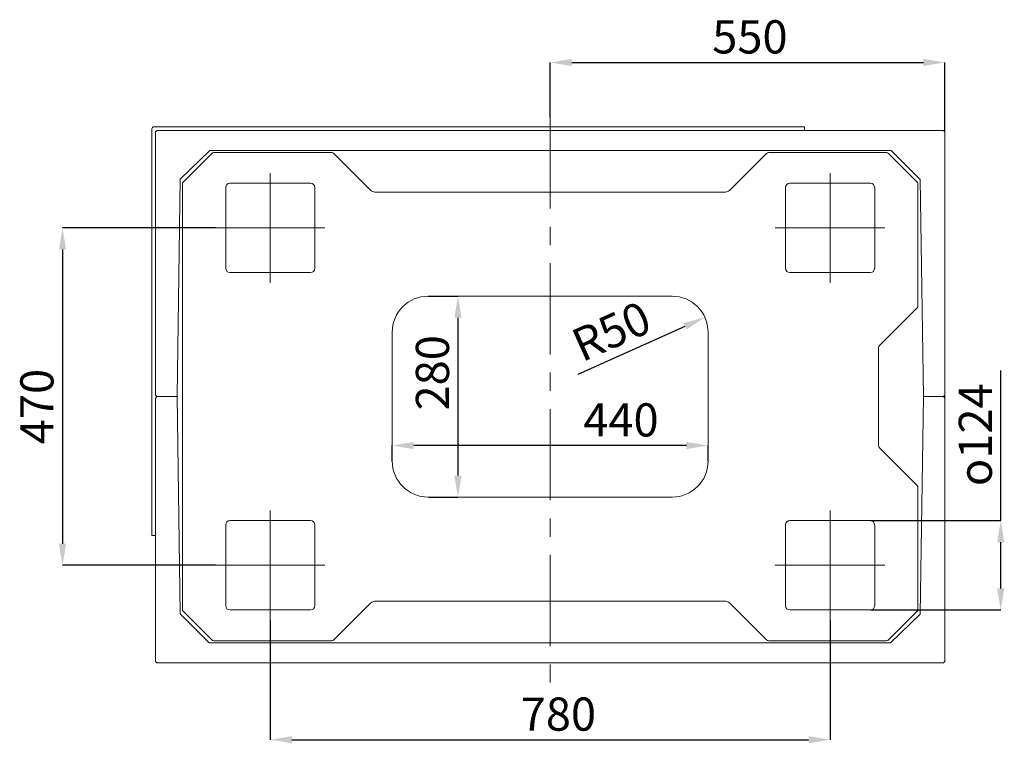
# Model space of a CAD drawing. Units: millimetres. Extents: x 6540 to 10435, y 755 to 5594.
# Drawn here: x 7733 to 9105, y 4586 to 5594 of the extents above; entities that cross this region are included whole.
import ezdxf

# ---------------------------------------------------------------- set-up
doc = ezdxf.new("R2010")
doc.units = ezdxf.units.MM
doc.header["$LTSCALE"] = 10
doc.header["$PDSIZE"] = -1
doc.linetypes.add('CENTERX2', pattern=[20.32, 12.7, -2.54, 2.54, -2.54])
for name, color, linetype in [('2', 3, 'Continuous'), ('LAYER15', 30, 'Continuous'), ('SLD-0', 7, 'Continuous')]:
    doc.layers.add(name, color=color, linetype=linetype)
doc.styles.add('SLDTEXTSTYLE1', font='arial.ttf', dxfattribs={"width": 0.948})
doc.styles.get("Standard").update_dxf_attribs({"font": 'arial.ttf'})
doc.dimstyles.new('SLDDIMSTYLE0', dxfattribs={"dimtxt": 46.229736, "dimasz": 30, "dimexe": 0, "dimexo": 0.0625, "dimgap": 11.557434, "dimtad": 1, "dimdec": 0, "dimrnd": 1e-09, "dimzin": 12, "dimdsep": 46, "dimtxsty": 'SLDTEXTSTYLE1', "dimsah": 1, "dimcen": 0.09, "dimadec": 0, "dimazin": 3, "dimtfac": 1, "dimtdec": 0, "dimtofl": 0, "dimtmove": 0, "dimatfit": 3, "dimfxl": 1, "dimfrac": 2, "dimtolj": 1, "dimtzin": 12, "dimarcsym": 0})
doc.dimstyles.new('SLDDIMSTYLE3', dxfattribs={"dimtxt": 46.229736, "dimasz": 30, "dimexe": 0, "dimexo": 0.0625, "dimgap": 11.557434, "dimtad": 1, "dimdec": 0, "dimrnd": 1e-09, "dimzin": 12, "dimdsep": 46, "dimtxsty": 'SLDTEXTSTYLE1', "dimsah": 1, "dimcen": 0, "dimadec": 0, "dimazin": 3, "dimtfac": 1, "dimtdec": 0, "dimtofl": 0, "dimtmove": 1, "dimatfit": 3, "dimfxl": 1, "dimfrac": 2, "dimtolj": 1, "dimtzin": 12, "dimarcsym": 0})

# ---------------------------------------------------------------- blocks, each defined once
blk = doc.blocks.new('*D87')
at = {"layer": '2', "color": 0, "lineweight": -2}
for p, q in [((8006.3, 5303.9), (7793, 5303.9)), ((7793, 5273.9), (7793, 4863.9)), ((8006.3, 4833.9), (7793, 4833.9))]:
    blk.add_line(p, q, dxfattribs=at)
at = {"layer": '2', "color": 0}
for points in [[(7788, 5273.9), (7798, 5273.9), (7793, 5303.9)], [(7788, 4863.9), (7798, 4863.9), (7793, 4833.9)]]:
    blk.add_solid(points, dxfattribs=at)
at = {"layer": 'Defpoints', "color": 0}
for p in [(8006.3, 5303.9), (7793, 4833.9), (8006.3, 4833.9)]:
    blk.add_point(p, dxfattribs=at)
at = {"layer": '2', "lineweight": 9, "insert": (7734.2, 5055.1), "char_height": 46.23, "attachment_point": 2, "rotation": 90}
blk.add_mtext('\\A1;470', dxfattribs=at)
blk = doc.blocks.new('*D88')
at = {"layer": '2', "color": 0, "lineweight": -2}
for p, q in [((8082.6, 4757.6), (8082.6, 4590.9)), ((8862.6, 4757.6), (8862.6, 4590.9)), ((8112.6, 4590.9), (8832.6, 4590.9))]:
    blk.add_line(p, q, dxfattribs=at)
at = {"layer": '2', "color": 0}
for points in [[(8112.6, 4595.9), (8112.6, 4585.9), (8082.6, 4590.9)], [(8832.6, 4595.9), (8832.6, 4585.9), (8862.6, 4590.9)]]:
    blk.add_solid(points, dxfattribs=at)
at = {"layer": 'Defpoints', "color": 0}
for p in [(8082.6, 4757.6), (8862.6, 4757.6), (8862.6, 4590.9)]:
    blk.add_point(p, dxfattribs=at)
at = {"layer": '2', "lineweight": 9, "insert": (8484, 4649.7), "char_height": 46.23, "attachment_point": 2}
blk.add_mtext('\\A1;780', dxfattribs=at)
blk = doc.blocks.new('*D89')
at = {"layer": '2', "color": 0, "lineweight": -2}
for p, q in [((9100.4, 4896.1), (9100.4, 5105.2)), ((8918.8, 4896.1), (9100.4, 4896.1)), ((9100.4, 4801.7), (9100.4, 4866.1)), ((8918.8, 4771.7), (9100.4, 4771.7))]:
    blk.add_line(p, q, dxfattribs=at)
at = {"layer": '2', "color": 0}
for points in [[(9095.4, 4866.1), (9105.4, 4866.1), (9100.4, 4896.1)], [(9095.4, 4801.7), (9105.4, 4801.7), (9100.4, 4771.7)]]:
    blk.add_solid(points, dxfattribs=at)
at = {"layer": 'Defpoints', "color": 0}
for p in [(8918.8, 4896.1), (8918.8, 4771.7), (9100.4, 4771.7)]:
    blk.add_point(p, dxfattribs=at)
at = {"layer": '2', "lineweight": 9, "insert": (9041.9, 5015.8), "char_height": 46.23, "attachment_point": 2, "rotation": 90}
blk.add_mtext('\\A1;{\\fGDT;o}124', dxfattribs=at)
blk = doc.blocks.new('*D90')
at = {"layer": 'Defpoints', "color": 0}
for p in [(9022.6, 5534.5), (8472.6, 5457.9), (9022.6, 5437.9)]:
    blk.add_point(p, dxfattribs=at)
at = {"layer": 'SLD-0', "color": 0, "lineweight": -2}
for p, q in [((8472.6, 5457.9), (8472.6, 5534.5)), ((8502.6, 5534.5), (8992.6, 5534.5)), ((9022.6, 5437.9), (9022.6, 5534.5))]:
    blk.add_line(p, q, dxfattribs=at)
at = {"layer": 'SLD-0', "color": 0}
for points in [[(8502.6, 5539.5), (8502.6, 5529.5), (8472.6, 5534.5)], [(8992.6, 5539.5), (8992.6, 5529.5), (9022.6, 5534.5)]]:
    blk.add_solid(points, dxfattribs=at)
at = {"layer": 'SLD-0', "color": 0, "lineweight": 9, "insert": (8750.9, 5593.3), "char_height": 46.23, "attachment_point": 2}
blk.add_mtext('\\A1;550', dxfattribs=at)
blk = doc.blocks.new('*D91')
at = {"layer": 'Defpoints', "color": 0}
for p in [(8302.5, 5208.9), (8302.5, 4928.9), (8344.1, 4928.9)]:
    blk.add_point(p, dxfattribs=at)
at = {"layer": 'SLD-0', "color": 0, "lineweight": -2}
for p, q in [((8302.5, 5208.9), (8344.1, 5208.9)), ((8344.1, 5178.9), (8344.1, 4958.9)), ((8302.5, 4928.9), (8344.1, 4928.9))]:
    blk.add_line(p, q, dxfattribs=at)
at = {"layer": 'SLD-0', "color": 0}
for points in [[(8339.1, 5178.9), (8349.1, 5178.9), (8344.1, 5208.9)], [(8339.1, 4958.9), (8349.1, 4958.9), (8344.1, 4928.9)]]:
    blk.add_solid(points, dxfattribs=at)
at = {"layer": 'SLD-0', "color": 0, "lineweight": 9, "insert": (8285.4, 5102.1), "char_height": 46.23, "attachment_point": 2, "rotation": 90}
blk.add_mtext('\\A1;280', dxfattribs=at)
blk = doc.blocks.new('*D92')
at = {"layer": 'Defpoints', "color": 0}
for p in [(8252.5, 5000.8), (8252.5, 4978.9), (8692.5, 4978.9)]:
    blk.add_point(p, dxfattribs=at)
at = {"layer": 'SLD-0', "color": 0, "lineweight": -2}
for p, q in [((8252.5, 4978.9), (8252.5, 5000.8)), ((8662.5, 5000.8), (8282.5, 5000.8)), ((8692.5, 4978.9), (8692.5, 5000.8))]:
    blk.add_line(p, q, dxfattribs=at)
at = {"layer": 'SLD-0', "color": 0}
for points in [[(8282.5, 5005.8), (8282.5, 4995.8), (8252.5, 5000.8)], [(8662.5, 5005.8), (8662.5, 4995.8), (8692.5, 5000.8)]]:
    blk.add_solid(points, dxfattribs=at)
at = {"layer": 'SLD-0', "color": 0, "lineweight": 9, "insert": (8571.2, 5059.6), "char_height": 46.23, "attachment_point": 2}
blk.add_mtext('\\A1;440', dxfattribs=at)
blk = doc.blocks.new('*D93')
at = {"layer": 'Defpoints', "color": 0}
for p in [(8688.1, 5179.3), (8642.5, 5158.9)]:
    blk.add_point(p, dxfattribs=at)
at = {"layer": 'SLD-0', "color": 0, "lineweight": -2}
blk.add_line((8511.6, 5100.2), (8660.7, 5167), dxfattribs=at)
at = {"layer": 'SLD-0', "color": 0}
blk.add_solid([(8658.7, 5171.6), (8662.7, 5162.5), (8688.1, 5179.3)], dxfattribs=at)
at = {"layer": 'SLD-0', "color": 0, "lineweight": 9, "insert": (8498.1, 5158.6), "char_height": 46.23, "attachment_point": 1, "rotation": 24.1326}
blk.add_mtext('\\A1;R50', dxfattribs=at)

msp = doc.modelspace()

# ---------------------------------------------------------------- linework, layer by layer
at = {"color": 7, "linetype": 'Continuous', "lineweight": 9}
for p, q in [((7922.6, 5437.9), (7924.6, 5439.9)), ((7922.6, 5437.9), (7922.6, 5070.9)), ((9020.6, 5439.9), (7924.6, 5439.9)), ((9020.6, 5439.9), (9022.6, 5437.9)), ((9022.6, 5070.9), (9022.6, 5437.9)), ((7998.2, 5411.9), (7957, 5371.9)), ((7960.1, 5366.8), (8000.9, 5407.7)), ((7998.2, 5411.9), (8947.6, 5411.9)), ((8168.5, 5408.9), (8003.8, 5408.9)), ((8171.3, 5407.7), (8222.8, 5356.2)), ((8722.4, 5356.2), (8773.9, 5407.7)), ((8941.1, 5408.9), (8776.8, 5408.9)), ((8944, 5407.7), (8983.9, 5367.9)), ((8988.2, 5371.3), (8947.6, 5411.9)), ((7952.6, 5068.9), (7957, 5371.9)), ((7960.1, 5366.8), (7960.1, 4771)), ((8985.1, 5195.5), (8985.1, 5365.1)), ((8988.2, 5371.3), (8992.6, 5068.9)), ((8228.4, 5353.9), (8716.8, 5353.9)), ((8642.5, 5208.9), (8302.5, 5208.9)), ((8983.9, 5192.7), (8932.4, 5141.2)), ((8252.5, 5158.9), (8252.5, 4978.9)), ((8692.5, 4978.9), (8692.5, 5158.9)), ((8930.1, 5135.6), (8930.1, 5002.2)), ((7924.6, 5068.9), (7922.6, 5070.9)), ((7922.6, 5066.9), (7924.6, 5068.9)), ((7922.6, 5066.9), (7922.6, 4699.9)), ((7952.6, 5068.9), (7924.6, 5068.9)), ((7957, 4766.5), (7952.6, 5068.9)), ((8992.6, 5068.9), (8988.2, 4765.9)), ((9020.6, 5068.9), (8992.6, 5068.9)), ((9022.6, 5070.9), (9020.6, 5068.9)), ((9020.6, 5068.9), (9022.6, 5066.9)), ((9022.6, 5066.9), (9022.6, 5070.9)), ((9022.6, 4699.9), (9022.6, 5066.9)), ((8932.4, 4996.5), (8983.9, 4945)), ((8985.1, 4772.8), (8985.1, 4942.2)), ((8302.5, 4928.9), (8642.5, 4928.9)), ((8222.8, 4781.5), (8171.3, 4730)), ((8716.8, 4783.9), (8228.4, 4783.9)), ((8773.9, 4730), (8722.4, 4781.5)), ((7957, 4766.5), (7997.6, 4725.9)), ((8000.9, 4730), (7960.1, 4771)), ((8983.9, 4770), (8944.2, 4730)), ((8947, 4725.9), (8988.2, 4765.9)), ((8947, 4725.9), (7997.6, 4725.9)), ((8003.8, 4728.9), (8168.5, 4728.9)), ((8776.8, 4728.9), (8941.3, 4728.9)), ((7924.6, 4697.9), (7922.6, 4699.9)), ((7924.6, 4697.9), (9020.6, 4697.9)), ((9022.6, 4699.9), (9020.6, 4697.9))]:
    msp.add_line(p, q, dxfattribs=at)
at = {"color": 3, "linetype": 'Continuous', "lineweight": 9}
for p, q in [((8082.6, 5227.6), (8082.6, 5380.1)), ((8862.6, 5227.6), (8862.6, 5380.1)), ((8026.3, 5366.1), (8138.8, 5366.1)), ((8806.3, 5366.1), (8918.8, 5366.1)), ((8020.4, 5247.6), (8020.4, 5360.1)), ((8144.8, 5360.1), (8144.8, 5247.6)), ((8800.4, 5247.6), (8800.4, 5360.1)), ((8924.8, 5360.1), (8924.8, 5247.6)), ((8158.8, 5303.9), (8006.3, 5303.9)), ((8786.3, 5303.9), (8938.8, 5303.9)), ((8138.8, 5241.7), (8026.3, 5241.7)), ((8918.8, 5241.7), (8806.3, 5241.7)), ((8082.6, 4757.6), (8082.6, 4910.1)), ((8862.6, 4910.1), (8862.6, 4757.6)), ((8020.4, 4777.6), (8020.4, 4890.1)), ((8026.3, 4896.1), (8138.8, 4896.1)), ((8144.8, 4890.1), (8144.8, 4777.6)), ((8800.4, 4777.6), (8800.4, 4890.1)), ((8806.3, 4896.1), (8918.8, 4896.1)), ((8924.8, 4890.1), (8924.8, 4777.6)), ((8158.8, 4833.9), (8006.3, 4833.9)), ((8938.8, 4833.9), (8786.3, 4833.9)), ((8138.8, 4771.7), (8026.3, 4771.7)), ((8918.8, 4771.7), (8806.3, 4771.7))]:
    msp.add_line(p, q, dxfattribs=at)
at = {"color": 7, "linetype": 'Continuous', "lineweight": 9}
for centre, start, end in [((8302.5, 5158.9), 90, 180), ((8642.5, 5158.9), 360, 90), ((8302.5, 4978.9), 180, 270), ((8642.5, 4978.9), 270, 0)]:
    msp.add_arc(centre, 50, start, end, dxfattribs=at)
at = {"color": 7, "linetype": 'Continuous', "lineweight": 9, "extrusion": (0, 0, -1)}
for centre, major_axis, ratio, start_param, end_param in [((8003.8, 5404.9), (0, -4.01), 0.997564, 2.356194, 3.141593), ((8168.4, 5404.9), (1.54, 3.71), 0.997148, 5.891495, 6.674876), ((8776.8, 5404.9), (1.54, -3.71), 0.997148, 2.749902, 3.533283), ((8941.1, 5404.9), (-2.84, -2.84), 0.995146, 2.358627, 3.13916), ((8981.1, 5365.1), (2.84, 2.84), 0.995146, 6.280752, 7.06615), ((8228.4, 5361.9), (3.07, 7.41), 0.997148, 2.749902, 3.533283), ((8716.8, 5361.9), (-3.07, 7.41), 0.997148, 2.749902, 3.533283), ((8981.1, 5195.5), (3.71, -1.54), 0.997148, 5.891495, 6.674876), ((8938.1, 5135.5), (7.41, -3.07), 0.997148, 2.749902, 3.533283), ((8938.1, 5002.2), (7.41, 3.07), 0.997148, 2.749902, 3.533283), ((8981.1, 4942.2), (-3.71, -1.54), 0.997148, 2.749902, 3.533283), ((8228.4, 4775.8), (3.07, -7.41), 0.997148, 2.749902, 3.533283), ((8716.8, 4775.8), (-3.07, -7.41), 0.997148, 2.749902, 3.533283), ((8981.1, 4772.8), (-2.84, 2.84), 0.995146, 2.358627, 3.13916), ((8003.8, 4732.9), (0, -4.01), 0.997564, 0, 0.785398), ((8168.4, 4732.9), (-1.54, 3.71), 0.997148, 2.749902, 3.533283), ((8776.8, 4732.9), (-1.54, -3.71), 0.997148, 5.891495, 6.674876), ((8941.3, 4732.9), (2.84, -2.84), 0.995146, 6.280752, 7.06615)]:
    msp.add_ellipse(centre, major_axis=major_axis, ratio=ratio, start_param=start_param, end_param=end_param, dxfattribs=at)
at = {"color": 3, "linetype": 'Continuous', "lineweight": 9, "extrusion": (0, 0, -1)}
for centre, major_axis in [((8026.4, 5360.1), (-4.26, 4.26)), ((8138.7, 5360.1), (4.26, 4.26)), ((8806.4, 5360.1), (-4.26, 4.26)), ((8918.7, 5360.1), (4.26, 4.26)), ((8026.4, 5247.7), (-4.26, -4.26)), ((8138.7, 5247.7), (4.26, -4.26)), ((8806.4, 5247.7), (-4.26, -4.26)), ((8918.7, 5247.7), (4.26, -4.26)), ((8026.4, 4890.1), (-4.26, 4.26)), ((8138.7, 4890.1), (4.26, 4.26)), ((8806.4, 4890.1), (-4.26, 4.26)), ((8918.7, 4890.1), (4.26, 4.26)), ((8026.4, 4777.7), (-4.26, -4.26)), ((8138.7, 4777.7), (4.26, -4.26)), ((8806.4, 4777.7), (-4.26, -4.26)), ((8918.7, 4777.7), (4.26, -4.26))]:
    msp.add_ellipse(centre, major_axis=major_axis, ratio=0.995146, start_param=5.50022, end_param=7.06615, dxfattribs=at)
at = {"layer": 'LAYER15', "linetype": 'Continuous', "lineweight": 9}
for p, q in [((7917.6, 5441.9), (7917.6, 4875.9)), ((8826.6, 5444.9), (7920.6, 5444.9)), ((8827.1, 5444.9), (8826.6, 5444.9)), ((8827.1, 5444.4), (8827.1, 5444.9)), ((8827.1, 5439.9), (8827.1, 5444.4)), ((7917.6, 4875.9), (7917.6, 4875.4)), ((7917.6, 4875.4), (7918.1, 4875.4)), ((7918.1, 4875.4), (7922.6, 4875.4))]:
    msp.add_line(p, q, dxfattribs=at)
for centre, radius, start, end in [((7920.6, 5441.9), 3, 90, 180), ((8826.6, 5444.4), 0.5, 0, 90), ((7918.1, 4875.9), 0.5, 180, 270)]:
    msp.add_arc(centre, radius, start, end, dxfattribs=at)
at = {"layer": 'SLD-0', "linetype": 'CENTERX2', "lineweight": 9}
msp.add_line((8472.6, 5457.9), (8472.6, 4667.9), dxfattribs=at)

# ---------------------------------------------------------------- dimensions: what is measured, and where the dimension line sits
at = {"layer": '2', "color": 7, "lineweight": 9}
for base, p1, p2, angle, picture, middle in [((7793, 4833.9), (8006.3, 5303.9), (8006.3, 4833.9), 90, '*D87', (7793, 5055.1)), ((8862.6, 4590.9), (8082.6, 4757.6), (8862.6, 4757.6), 180, '*D88', (8484, 4590.9))]:
    dim = msp.add_linear_dim(base=base, p1=p1, p2=p2, angle=angle, dimstyle='SLDDIMSTYLE0', override={"dimtxsty": 'Standard', "dimclrt": 256}, dxfattribs=at)
    dim.commit()
    dim.dimension.update_dxf_attribs({"geometry": picture, "text_midpoint": middle, "dimtype": 160})
dim = msp.add_linear_dim(base=(9100.4, 4771.7), p1=(8918.8, 4896.1), p2=(8918.8, 4771.7), angle=90, text='{\\fGDT;o}<>', dimstyle='SLDDIMSTYLE0', override={"dimtxsty": 'Standard', "dimclrt": 256}, dxfattribs=at)
dim.commit()
dim.dimension.update_dxf_attribs({"geometry": '*D89', "text_midpoint": (9100.4, 5015.8), "dimtype": 160})
at = {"layer": 'SLD-0', "lineweight": 9}
for base, p1, p2, angle, picture, middle in [((9022.6, 5534.5), (8472.6, 5457.9), (9022.6, 5437.9), 180, '*D90', (8750.9, 5534.5)), ((8344.1, 4928.9), (8302.5, 5208.9), (8302.5, 4928.9), 90, '*D91', (8344.1, 5102.1)), ((8252.5, 5000.8), (8692.5, 4978.9), (8252.5, 4978.9), 180, '*D92', (8571.2, 5000.8))]:
    dim = msp.add_linear_dim(base=base, p1=p1, p2=p2, angle=angle, dimstyle='SLDDIMSTYLE0', override={"dimtxsty": 'Standard'}, dxfattribs=at)
    dim.commit()
    dim.dimension.update_dxf_attribs({"geometry": picture, "text_midpoint": middle, "dimtype": 160})
dim = msp.add_radius_dim(center=(8642.5, 5158.9), mpoint=(8688.1, 5179.3), dimstyle='SLDDIMSTYLE3', override={"dimtxsty": 'Standard'}, dxfattribs=at)
dim.commit()
dim.dimension.update_dxf_attribs({"geometry": '*D93', "text_midpoint": (8572.4, 5127.5), "dimtype": 164})

doc.saveas('drawing.dxf')
